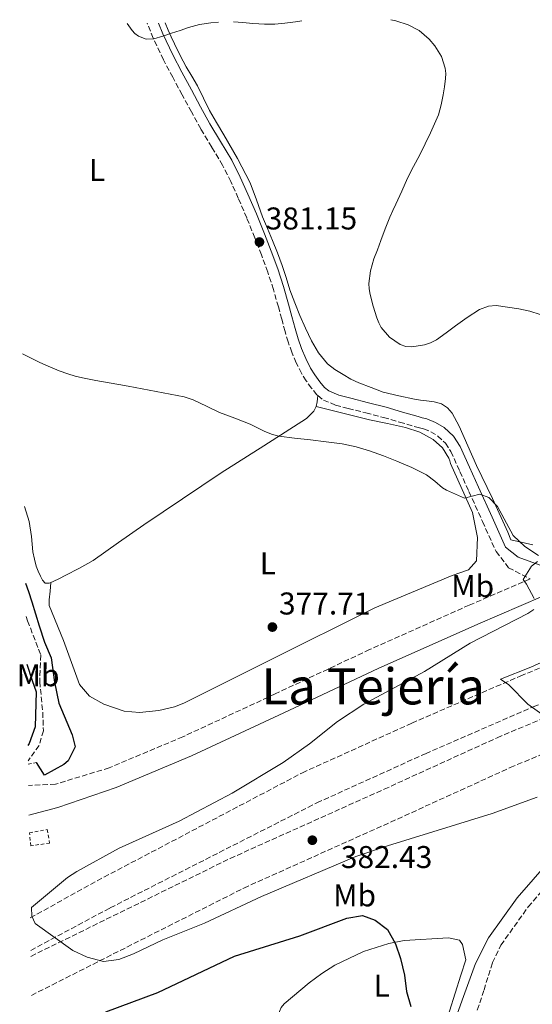
# Model space of a CAD drawing. Units: metres. Extents: x 597281 to 600727, y 4724490 to 4726851.
# Drawn here: x 597281 to 597444, y 4726490 to 4726804 of the extents above; entities that cross this region are included whole.
import ezdxf
from ezdxf.enums import TextEntityAlignment as Align

# ---------------------------------------------------------------- set-up
doc = ezdxf.new("R2010")
doc.units = ezdxf.units.M
doc.header["$MEASUREMENT"] = 0
doc.linetypes.add('DGN Style 2', pattern=[1.7399219301090239, 1.043953158065414, -0.6959687720436097])
doc.linetypes.add('DGN Style 3', pattern=[2.435890702152634, 1.739921930109024, -0.6959687720436097])
for name, color, linetype, lineweight in [('Barranco lineal', 142, 'DGN Style 3', 13), ('Camino', 7, 'DGN Style 3', 0), ('Cota de punto acotado terreno', 7, 'Continuous', 0), ('Curva de nivel directora', 30, 'Continuous', 30), ('Curva de nivel intermedia', 30, 'Continuous', 0), ('Estanque', 4, 'Continuous', 0), ('Etiqueta de uso rústico', 92, 'Continuous', 0), ('Línea de cambio de uso (parcela vista)', 92, 'Continuous', 0), ('Línea de vial en construcción', 7, 'DGN Style 3', 13), ('Margen derecho', 7, 'Continuous', 0), ('Pontón-alcantarilla (pasos de agua)', 1, 'DGN Style 2', 0), ('Punto acotado terreno (símbolo)', 7, 'Continuous', 0), ('Texto de Área (paraje) menor', 7, 'Continuous', 0)]:
    doc.layers.add(name, color=color, linetype=linetype, lineweight=lineweight)
doc.styles.add('Style-Arial', font='arial.ttf')

# ---------------------------------------------------------------- blocks, each defined once
blk = doc.blocks.new('5PATER')
at = {"layer": 'Estanque', "linetype": 'Continuous', "lineweight": 0}
h = blk.add_hatch(color=51, dxfattribs=at)
edge = h.paths.add_edge_path()
edge.add_ellipse((0, 0), major_axis=(-0.1095731443231308, -0.1110710700762829), ratio=0.9994222409660317, start_angle=0, end_angle=360)

msp = doc.modelspace()

# ---------------------------------------------------------------- linework, layer by layer
at = {"layer": 'Barranco lineal', "color": 142, "linetype": 'DGN Style 3', "lineweight": 13}
msp.add_polyline3d([(597282.5899999999, 4726613.76, 374.0899999999965), (597283.0800000001, 4726612.41, 374.0500000000029), (597286.5199999996, 4726603.42, 373.7599999999948), (597287.25, 4726601.529999999, 373.7100000000065), (597286.9500000002, 4726593.07, 373.3300000000018), (597287.9000000004, 4726583.279999999, 372.7299999999959), (597288.1299999999, 4726577.41, 373.0099999999948), (597286.7199999997, 4726572.710000001, 373.3300000000018), (597283.2400000002, 4726567.83, 373.6300000000047)], dxfattribs=at)
at = {"layer": 'Camino', "color": 7, "linetype": 'DGN Style 3', "lineweight": 0}
for points in [[(597375.5499999997, 4726684.130000004, 381.570000000007), (597375.2500000001, 4726684.380000001, 381.5599999999978), (597373.5500000013, 4726686.52, 381.5), (597371.8500000003, 4726688.820000002, 381.5), (597370.3399999995, 4726691.230000001, 381.5), (597368.6600000008, 4726694.52, 381.4900000000054), (597367.2500000005, 4726697.91, 381.4799999999959), (597366.1099999984, 4726701.220000001, 381.4600000000065), (597365.089999999, 4726704.550000001, 381.4199999999984), (597364.0399999984, 4726708.460000004, 381.3500000000059), (597362.9899999979, 4726712.36, 381.2799999999989), (597361.3699999996, 4726717.930000001, 381.2400000000052), (597359.6000000016, 4726723.449999999, 381.2599999999949), (597357.61, 4726728.940000001, 381.3099999999977), (597355.4699999987, 4726734.380000002, 381.3600000000005), (597352.8799999983, 4726740.680000001, 381.4100000000035), (597350.2099999995, 4726746.95, 381.4700000000013), (597347.82, 4726752.27, 381.5599999999978), (597345.2199999982, 4726757.480000002, 381.6900000000023), (597341.729999999, 4726763.270000001, 381.8899999999995), (597338.2199999976, 4726769.029999999, 382.25), (597335.2699999994, 4726774.470000002, 382.8500000000058), (597332.3199999989, 4726779.91, 383.4700000000012), (597329.3199999994, 4726785.490000002, 383.9700000000012), (597326.3399999999, 4726791.080000001, 384.4600000000063), (597323.1200000012, 4726797.91, 385.0399999999935), (597321.199999999, 4726802.710000001, 385.4299999999931)], [(597375.5499999997, 4726684.130000004, 381.570000000007), (597377.3400000001, 4726682.680000001, 381.6300000000048), (597381.2100000014, 4726681.130000001, 381.6699999999984), (597385.1799999988, 4726680.040000002, 381.6399999999994), (597390.829999997, 4726678.609999999, 381.520000000004), (597396.48, 4726677.180000001, 381.3999999999943), (597401.5699999994, 4726675.699999999, 380.9299999999931), (597406.6499999977, 4726674.220000002, 380.4600000000065), (597407.9499999986, 4726673.870000001, 380.3500000000059), (597409.2499999994, 4726673.530000002, 380.300000000003), (597411.5699999996, 4726672.619999999, 380.2599999999947), (597413.730000001, 4726671.26, 380.229999999996), (597416.1799999987, 4726669, 380.2100000000065), (597417.9499999988, 4726666.28, 380.1900000000023), (597420.8199999987, 4726659.920000001, 380.0700000000071), (597423.6900000009, 4726653.560000001, 379.9299999999931), (597428.0100000015, 4726644.030000002, 379.6300000000047), (597432.3299999976, 4726634.490000002, 379.3399999999966), (597436.2899999984, 4726629.310000001, 379.9400000000023), (597443.2399999975, 4726625.77, 379.9400000000023), (597423.8099999971, 4726617.420000001, 378.7400000000054), (597392.0499999997, 4726603.260000002, 377.2400000000054), (597361.9599999997, 4726589.130000001, 376.9400000000024), (597332.5699999993, 4726575.5, 375.7400000000052), (597309.0899999987, 4726565.609999999, 376.3399999999965), (597291.9600000005, 4726560.410000001, 376.0399999999935), (597283.3500000006, 4726559.970000001, 376.9400000000024)], [(597457.6799999991, 4726420.170000001, 376.9700000000011), (597448.3500000017, 4726429.630000004, 377.0399999999935), (597441.6700000007, 4726435.790000003, 376.9900000000054), (597432.2800000008, 4726443.570000002, 376.8300000000016), (597425.010000002, 4726449.470000002, 376.6999999999971), (597422.0899999985, 4726452.580000001, 376.2100000000065), (597419.1800000003, 4726455.690000001, 375.7200000000012), (597418.1700000024, 4726457.580000001, 375.6499999999942), (597417.7699999999, 4726459.750000002, 375.7100000000065), (597417.6799999983, 4726461.380000001, 375.7100000000065), (597417.9100000008, 4726462.980000001, 375.7400000000052), (597419.3900000005, 4726467.930000001, 375.8999999999941), (597420.9699999985, 4726472.840000001, 376.1100000000005), (597424.7999999997, 4726483.830000001, 376.7400000000052), (597428.4899999977, 4726494.870000001, 377.179999999993), (597431.1799999988, 4726503.57, 377.2400000000054), (597433.8599999987, 4726509.12, 377.6399999999995), (597442.5799999982, 4726521.34, 377.6399999999995), (597452.8299999988, 4726533.060000001, 378.2299999999959), (597464.4699999974, 4726549.029999999, 378.5299999999989), (597473.4699999985, 4726564.790000002, 378.8300000000019), (597479.9050835149, 4726580.238197383, 379.1297999999953), (597479.9100000003, 4726580.25, 379.1300000000047)]]:
    msp.add_polyline3d(points, dxfattribs=at)
at = {"layer": 'Curva de nivel directora', "color": 30, "linetype": 'Continuous', "lineweight": 30, "elevation": 375, "flags": 128}
for points in [[(597282.4400000009, 4726624.439999999), (597283.3399999995, 4726621.720000002), (597284.4100000003, 4726618.470000002), (597285.5999999992, 4726614.660000001), (597286.7900000005, 4726610.860000002), (597288.4699999992, 4726605.640000002), (597290.5599999991, 4726600.580000001), (597291.6299999999, 4726592.890000002), (597292.9899999987, 4726586.170000001), (597297.3000000004, 4726576.060000001), (597298.2699999983, 4726572.250000001), (597295.9699999982, 4726567.82), (597294.6299999993, 4726566.7), (597288.4899999994, 4726563.230000001), (597285.8699999996, 4726567.320000002)], [(597282.8099999997, 4726598.600000001), (597284.5499999986, 4726593.430000001), (597285.8399999985, 4726589.800000001), (597285.4499999996, 4726578.690000001), (597283.5699999996, 4726573.310000002), (597283.1699999997, 4726572.690000001)], [(597308.0099999991, 4726487.87), (597324.5899999997, 4726494.090000001), (597348.9499999987, 4726505.640000002), (597369.8099999996, 4726512.090000001), (597384.7999999988, 4726517.770000001), (597389.7400000007, 4726518.53), (597393.7899999986, 4726517.11), (597397.7699999996, 4726514.090000001), (597400.3099999987, 4726509.600000001), (597401.88, 4726504.850000001), (597403.1600000008, 4726499.560000001), (597403.7499999986, 4726494.360000002), (597405.1500000001, 4726489.560000002)]]:
    msp.add_lwpolyline(points, dxfattribs=at)
at = {"layer": 'Curva de nivel intermedia', "color": 30, "linetype": 'Continuous', "lineweight": 0, "flags": 128}
for points, elevation in [([(597398.8200000002, 4726803.819999999), (597400.4000000004, 4726803.489999999), (597404.3099999997, 4726802.179999999), (597407.8700000005, 4726800.34), (597411.0300000008, 4726797.640000001), (597412.8500000003, 4726795.529999999), (597414.9500000014, 4726792.13), (597416.1500000017, 4726788.390000001), (597416.3100000003, 4726786.720000001), (597416.2300000021, 4726785.050000001), (597415.8800000012, 4726782.469999999), (597415.4400000009, 4726779.900000001), (597414.8100000005, 4726776.680000001), (597413.9400000012, 4726773.529999998), (597412.7600000009, 4726770.609999999), (597411.4400000023, 4726767.750000001), (597409.7700000004, 4726764.269999999), (597408.0700000015, 4726760.810000001), (597406.0399999997, 4726757.08), (597404.0999999996, 4726753.32), (597402.26, 4726749.23), (597400.4200000004, 4726745.130000001), (597399.4700000006, 4726743.029999999), (597398.5300000017, 4726740.939999999), (597397.0400000009, 4726737.24), (597395.6300000005, 4726733.499999999), (597394.5100000006, 4726730.579999999), (597393.410000001, 4726727.640000001), (597392.2900000011, 4726723.8), (597391.7800000014, 4726719.859999999), (597391.8799999999, 4726718.069999999), (597392.2300000007, 4726716.279999998), (597393.1900000018, 4726712.56), (597394.3400000008, 4726708.9), (597394.9600000001, 4726707.329999999), (597395.7600000001, 4726705.82), (597398.3300000007, 4726702.710000001), (597401.7600000015, 4726700.38), (597403.6300000001, 4726699.740000002), (597405.51, 4726699.67), (597409.5100000009, 4726700.259999999), (597411.4700000011, 4726700.880000001), (597413.3300000009, 4726701.849999999), (597416.4199999999, 4726704.07), (597419.3800000015, 4726706.300000001), (597423.1100000021, 4726708.999999999), (597427.0100000001, 4726711.560000001), (597429.9699999995, 4726712.62), (597432.35, 4726712.79), (597439.600000001, 4726711.720000002), (597443.0400000009, 4726711.02), (597446.3900000014, 4726709.939999999)], 385), ([(597314.8300000009, 4726802.619999999), (597315.3300000017, 4726801.83), (597316.3700000009, 4726800.390000001), (597317.2500000016, 4726799.380000001), (597318.3600000002, 4726798.539999999), (597320.8200000012, 4726797.640000001), (597323.3, 4726797.769999999), (597326.140000001, 4726798.609999999), (597328.9600000017, 4726799.510000001), (597331.6399999994, 4726800.429999999), (597334.3200000017, 4726801.34), (597337.86, 4726802.239999999), (597341.480000001, 4726802.81), (597343.8600000015, 4726803.029999998)], 384.9999999999999), ([(597348.7300000018, 4726803.100000001), (597351.6500000011, 4726802.880000001), (597354.8699999996, 4726802.619999999), (597356.7200000006, 4726802.480000001), (597358.5800000001, 4726802.38), (597361.800000001, 4726802.420000001), (597365.0300000008, 4726802.710000001), (597368.3900000004, 4726803.119999998), (597370.4100000008, 4726803.410000001)], 384.9999999999999), ([(597281.4200000018, 4726697.470000001), (597283.5400000006, 4726696.33), (597286.9300000013, 4726694.680000001), (597290.3900000014, 4726693.16), (597293.1299999995, 4726692.029999999), (597295.9200000013, 4726691.019999999), (597298.2200000013, 4726690.3), (597300.5500000003, 4726689.74), (597304.7900000005, 4726688.9), (597309.0400000018, 4726688.140000001), (597312.1100000007, 4726687.630000001), (597315.1700000007, 4726687.109999999), (597324.0399999998, 4726685.409999999), (597332.9200000003, 4726683.699999999), (597335.8500000006, 4726682.82), (597340.0300000004, 4726680.8), (597344.2300000002, 4726678.789999999), (597349.1299999999, 4726676.91), (597354.0400000005, 4726675.029999998), (597358.4999999997, 4726672.829999999), (597360.7500000005, 4726671.819999998), (597363.1100000008, 4726671.210000001), (597368.1500000011, 4726670.59), (597373.1900000015, 4726669.99), (597378.2499999997, 4726669.38), (597383.3000000012, 4726668.759999999), (597387.7200000002, 4726667.829999999), (597392.0499999997, 4726666.49), (597396.4200000018, 4726664.960000001), (597400.7400000001, 4726663.300000001), (597405.5400000013, 4726661.26), (597410.1800000014, 4726658.890000001), (597412.780000001, 4726656.880000001), (597415.3, 4726654.76), (597416.5499999997, 4726654.009999999), (597422.3200000008, 4726651.430000001), (597427.1599999999, 4726652.750000001), (597430.0400000011, 4726651.67), (597432.7500000001, 4726648.779999998), (597437.7400000013, 4726639.539999999), (597441.520000001, 4726636.05), (597445.8000000013, 4726633.199999999)], 380.0000000000001), ([(597445.5300000008, 4726631.310000001), (597443.6199999999, 4726629.819999999), (597440.950000001, 4726625.58), (597442.0500000007, 4726624.130000001), (597444.4900000015, 4726619.539999999)], 380.0000000000001), ([(597444.3200000017, 4726616.02), (597442.4599999997, 4726614.720000002), (597424.1200000001, 4726605.26), (597409.4900000008, 4726596.300000001), (597390.2100000002, 4726585.859999998), (597381.7700000001, 4726580.319999999), (597372.8600000007, 4726573.27), (597364.5200000012, 4726567.34), (597348.2300000011, 4726557.55), (597331.4000000004, 4726548.600000001), (597312.2500000015, 4726540.07), (597298.7199999997, 4726532.569999999), (597295.7400000002, 4726530.630000002), (597284.3099999995, 4726521.099999999), (597284.4300000002, 4726518.349999999), (597285.4400000006, 4726516.050000002), (597297.5000000015, 4726507.460000002), (597302.0500000002, 4726505.3), (597307.2900000017, 4726503.960000001), (597312.1799999999, 4726504.52), (597316.8300000014, 4726506.349999999), (597326.1600000011, 4726510.81), (597339.4699999993, 4726516.149999999), (597357.5800000011, 4726524.640000002), (597387.6200000017, 4726537.359999999), (597397.6900000013, 4726540.8), (597431.0900000016, 4726551.029999999), (597445.4500000004, 4726556.26)], 380.0000000000001), ([(597453.4700000002, 4726602.230000001), (597443.4200000009, 4726597.699999998), (597433.7100000012, 4726593.829999999), (597436.4500000017, 4726592.079999999), (597442.5, 4726585.880000001), (597451.0000000005, 4726579.859999999)], 385)]:
    msp.add_lwpolyline(points, dxfattribs=dict(at, elevation=elevation))
at = {"layer": 'Línea de cambio de uso (parcela vista)', "color": 92, "linetype": 'Continuous', "lineweight": 0, "extrusion": (0.009319310763659966, -0.2478936825858102, 0.9687424180766196), "elevation": -1165778.363956429, "flags": 128}
msp.add_lwpolyline([(774522.6142942513, 4554057.828552985), (774523.0173929555, 4554059.27976332), (774523.1656340997, 4554060.327677705), (774523.3038823025, 4554061.375956025)], dxfattribs=at)
at = {"layer": 'Línea de cambio de uso (parcela vista)', "color": 92, "linetype": 'Continuous', "lineweight": 0}
for points in [[(597444.0499999998, 4726636.65, 380.5099999999948), (597437.0700000003, 4726638.16, 380.2100000000065), (597436.0599999996, 4726640.619999999, 380.1699999999983), (597431.1699999999, 4726651.32, 380.3500000000058), (597426.0499999998, 4726661.91, 380.7100000000065), (597423.3099999996, 4726668.119999999, 381.1900000000023), (597420.5899999999, 4726674.34, 381.6900000000023), (597418.3600000005, 4726678.49, 381.7599999999948), (597416.8399999999, 4726680.230000001, 381.7599999999948), (597414.9100000003, 4726681.460000001, 381.820000000007), (597412.5700000003, 4726682.100000001, 382.0099999999948), (597410.1900000004, 4726682.439999999, 382.2299999999959), (597408.25, 4726682.67, 382.1699999999983), (597406.3300000001, 4726682.970000001, 382.25), (597401.3600000005, 4726684.100000001, 383.3099999999977), (597396.3799999999, 4726685.230000001, 384.3600000000006), (597392.5099999999, 4726686.710000001, 384.5599999999977), (597388.6399999997, 4726688.189999999, 384.7599999999948), (597386.0700000003, 4726689.41, 384.75), (597383.5800000001, 4726690.83, 384.570000000007), (597381, 4726692.390000001, 384.3600000000006), (597378.6200000001, 4726694.27, 384.1600000000035), (597375.75, 4726697.699999999, 383.9199999999983), (597373.54, 4726701.560000001, 383.679999999993), (597371.6100000005, 4726705.550000001, 383.3699999999953), (597369.8200000003, 4726709.59, 383.1000000000058), (597368.1699999999, 4726713.680000001, 382.9499999999971), (597366.6200000001, 4726717.800000001, 382.8099999999977), (597365.4100000003, 4726721.710000001, 382.6900000000023), (597364.1799999997, 4726725.59, 382.570000000007), (597362.7000000002, 4726729.539999999, 382.1399999999995), (597361.1500000004, 4726733.470000001, 381.679999999993), (597359.5599999996, 4726737.279999999, 381.5299999999988), (597357.9500000002, 4726741.100000001, 381.4700000000012), (597356.04, 4726746.51, 381.4400000000023), (597353.9800000006, 4726751.880000001, 381.4700000000012), (597349.9500000002, 4726759.640000001, 381.6199999999953), (597345.5999999996, 4726767.210000001, 381.8999999999942), (597343.3099999996, 4726771.08, 382.1399999999995), (597341.04, 4726774.949999999, 382.4600000000065), (597339.0999999996, 4726778.880000001, 382.8399999999965), (597337.1900000004, 4726782.810000001, 383.2899999999936), (597335.3899999997, 4726785.789999999, 383.7400000000052), (597333.6200000001, 4726788.779999999, 384.1999999999971), (597331.7400000002, 4726792.460000001, 384.6900000000023), (597329.9100000003, 4726796.17, 385.1000000000058), (597328.8700000001, 4726798.33, 385.1600000000035), (597327.8600000005, 4726800.51, 385.179999999993), (597326.9400000004, 4726802.789999999, 385.3899999999995)], [(597374.9900000002, 4726680.67, 380.6900000000023), (597383.4800000006, 4726678.560000001, 380.6999999999971), (597391.9699999997, 4726676.460000001, 380.679999999993), (597397.7000000002, 4726675.220000001, 380.6699999999983), (597403.4500000002, 4726674.02, 380.6300000000047), (597408.0099999999, 4726672.529999999, 380.5299999999988), (597412.2999999998, 4726670.140000001, 380.3600000000006), (597415.2699999996, 4726667.480000001, 380.2100000000065), (597417.3099999996, 4726664.15, 380.0399999999936), (597417.5800000001, 4726663.33, 379.9700000000012), (597417.8499999996, 4726662.52, 379.9100000000035), (597424.8200000003, 4726646.890000001, 379.6900000000023), (597426.4500000002, 4726638.980000001, 378.7100000000065), (597426.1399999997, 4726631.539999999, 378.7100000000065), (597423.5300000003, 4726628.689999999, 378.5), (597418.3499999996, 4726626.810000001, 378.1100000000006), (597393.6799999997, 4726616.52, 377.0399999999936), (597360.0199999996, 4726599.779999999, 376.7200000000012), (597332.8200000003, 4726586.220000001, 375.7200000000012), (597329.8399999999, 4726585.02, 375.6100000000006), (597324.9199999999, 4726583.880000001, 375.4700000000012), (597318.7400000002, 4726583.210000001, 375.429999999993), (597313.8099999996, 4726583.66, 375.7100000000065), (597307.3200000003, 4726585.84, 376.070000000007), (597302.7800000003, 4726588.369999999, 376.179999999993), (597299.6200000001, 4726592.15, 376.320000000007), (597294.5, 4726606.16, 377.5099999999948), (597289.9299999997, 4726617.310000001, 377.2200000000012), (597289.9699999997, 4726619.08, 377.2700000000041), (597290.2300000006, 4726621.850000001, 377.6499999999942), (597290.4900000002, 4726624.609999999, 378.0200000000041)], [(597290.4900000002, 4726624.609999999, 378.0200000000041), (597291.2599999999, 4726624.970000001, 378.0599999999977), (597293.1900000004, 4726625.869999999, 378.070000000007), (597295.0999999996, 4726626.810000001, 378.070000000007), (597299.5700000003, 4726629.130000001, 378.070000000007), (597303.9199999999, 4726631.67, 378.070000000007), (597312.0300000003, 4726637.32, 378.2100000000065), (597320.1100000005, 4726643, 378.3899999999995), (597332.4299999997, 4726651.289999999, 378.5500000000029), (597344.7699999996, 4726659.550000001, 378.6999999999971), (597358.3499999996, 4726668.109999999, 379.0899999999965), (597371.9699999997, 4726676.84, 379.9900000000052), (597374.2400000002, 4726679.16, 380.3899999999995), (597374.9900000002, 4726680.67, 380.6900000000023)], [(597282.0999999996, 4726648.77, 378.4799999999959), (597283.5499999998, 4726644.060000001, 378.2799999999988), (597284.29, 4726639.25, 378.1100000000006), (597284.75, 4726634.359999999, 377.9900000000052), (597285.2300000006, 4726632.050000001, 377.9499999999971), (597285.8399999999, 4726629.77, 377.929999999993), (597286.4299999997, 4726628.189999999, 377.9199999999983), (597287.1500000004, 4726626.65, 377.9100000000035), (597287.79, 4726625.34, 377.9199999999983), (597288.7199999997, 4726624.350000001, 377.929999999993), (597289.9699999997, 4726624.359999999, 378), (597290.4900000002, 4726624.609999999, 378.0200000000041)], [(597362.3300000001, 4726486.4, 374.25), (597362.8399999999, 4726486.850000001, 374.2599999999948), (597363.3499999996, 4726488.050000001, 374.2599999999948), (597363.9000000004, 4726489.24, 374.2700000000041), (597364.8200000003, 4726490.480000001, 374.2899999999936), (597372.8099999996, 4726497.140000001, 374.2899999999936), (597376.7800000003, 4726500.15, 374.3099999999977), (597381.0099999999, 4726502.810000001, 374.3699999999953), (597390.1100000005, 4726507.109999999, 374.6100000000006), (597398.1399999997, 4726509.710000001, 374.8800000000047), (597403.0999999996, 4726510.640000001, 375.0899999999965), (597417.2300000006, 4726511.5, 375.6699999999983), (597420.6399999997, 4726510.720000001, 375.7799999999988), (597421.6299999999, 4726509.310000001, 375.7799999999988), (597422.6500000004, 4726504.439999999, 376.1300000000047), (597421.1100000005, 4726499.59, 376.0200000000041), (597417.4800000006, 4726488.119999999, 375.820000000007), (597414.2300000006, 4726478.869999999, 375.6999999999971), (597410.6699999999, 4726469.74, 375.6100000000006), (597407.4600000001, 4726462.25, 375.6199999999953), (597404.25, 4726454.76, 375.5899999999965), (597401.6200000001, 4726448.439999999, 375.4199999999983), (597398.9900000002, 4726442.119999999, 375.2299999999959), (597398.6100000005, 4726441.289999999, 375.2100000000065)]]:
    msp.add_polyline3d(points, dxfattribs=at)
at = {"layer": 'Línea de vial en construcción', "color": 7, "linetype": 'DGN Style 3', "lineweight": 13}
for points in [[(597283.9400000006, 4726517.84, 380.0500000000029), (597305.2399999975, 4726529.65, 380.9199999999983), (597370.61, 4726564.020000001, 382.4100000000035), (597405.4999999988, 4726579.820000002, 383.3099999999978), (597440.0599999991, 4726594.840000002, 384.2100000000065), (597479.7100000012, 4726611.12, 385.4100000000036), (597514.1799999999, 4726625.859999999, 386.8999999999943), (597552.69, 4726640.92, 387.8000000000029), (597591.03, 4726656.880000001, 389.300000000003), (597658.1799999992, 4726684.57, 390.7899999999937), (597688.6999999986, 4726697.240000002, 390.7899999999937), (597717.32, 4726709.62, 391.9900000000054), (597779.7799999998, 4726736.67, 393.4900000000052), (597824.3099999991, 4726757.490000002, 394.6900000000024), (597864.1600000003, 4726777.270000001, 395.5800000000019), (597896.9300000002, 4726794.029999999, 395.5800000000019), (597899.0242437761, 4726795.146930015, 395.5999000000012), (597899.0300000012, 4726795.150000001, 395.6000000000059)], [(597284.079999997, 4726507.480000001, 380.0200000000042), (597309.3999999972, 4726521.020000001, 380.9199999999983), (597375.2099999998, 4726554.430000001, 382.4100000000035), (597409.8199999994, 4726570.100000001, 383.3099999999978), (597444.1999999987, 4726585.040000003, 384.2100000000065), (597483.8199999996, 4726601.310000001, 385.4100000000036), (597518.2100000001, 4726616.010000001, 386.8999999999943), (597556.6700000007, 4726631.050000002, 387.8000000000029), (597595.1000000002, 4726647.050000001, 389.300000000003), (597662.2399999984, 4726674.750000002, 390.7899999999937), (597692.8500000014, 4726687.449999999, 390.7899999999937), (597721.5399999977, 4726699.859999999, 391.9900000000054), (597784.1499999973, 4726726.970000002, 393.4900000000052), (597828.9299999992, 4726747.910000001, 394.6900000000024), (597868.949999998, 4726767.779999999, 395.5800000000019), (597901.8500000021, 4726784.600000001, 395.5800000000019), (597904.0193762222, 4726785.75966813, 395.6000000000059)], [(597284.1099999984, 4726505.57, 380.0099999999948), (597347.5799999986, 4726536.730000001, 381.5599999999978), (597396.6499999975, 4726558.770000001, 382.7100000000063), (597432.6799999987, 4726575.189999999, 383.8999999999942), (597472.1599999986, 4726591.820000002, 385.2299999999959), (597504.3200000006, 4726605.140000002, 385.6999999999971), (597545.6, 4726621.930000001, 387.1999999999972), (597581.6800000002, 4726636.190000001, 388.0899999999966), (597681.8299999975, 4726678.07, 391.2299999999959), (597720.3599999998, 4726693.84, 392.1199999999954), (597736.7500000005, 4726700.880000001, 392.4900000000052), (597814.8900000001, 4726735.74, 393.9799999999959), (597846.5899999995, 4726750.840000002, 394.75), (597885.3599999986, 4726769.630000001, 395.070000000007), (597906.2271930643, 4726781.608388736, 395.7099000000018), (597906.2300000007, 4726781.610000002, 395.7100000000065)], [(597284.2899999993, 4726493.150000002, 379.9799999999959), (597351.9999999999, 4726527.33, 381.5599999999978), (597400.9300000002, 4726549.300000002, 382.7100000000063), (597436.8500000016, 4726565.67, 383.8999999999942), (597476.1700000007, 4726582.240000002, 385.2299999999959), (597508.2600000012, 4726595.53, 385.6999999999971), (597549.469999999, 4726612.28, 387.1999999999972), (597585.6000000007, 4726626.57, 388.0899999999966), (597685.7999999995, 4726668.470000001, 391.2299999999959), (597724.3799999988, 4726684.26, 392.1199999999954), (597740.91, 4726691.37, 392.4900000000052), (597819.2399999975, 4726726.310000001, 393.9799999999959), (597851.0799999976, 4726741.470000002, 394.75), (597890.2199999979, 4726760.439999999, 395.070000000007), (597911.1101550111, 4726772.430082473, 395.699999999997)]]:
    msp.add_polyline3d(points, dxfattribs=at)
at = {"layer": 'Margen derecho', "color": 7, "linetype": 'Continuous', "lineweight": 0}
for points in [[(597324.7699999985, 4726802.76, 385.3300000000018), (597326.140000001, 4726799.330000001, 385.0399999999935), (597329.3199999994, 4726792.580000001, 384.4600000000063), (597332.2600000009, 4726787.070000002, 383.9700000000012), (597335.2600000005, 4726781.500000002, 383.4700000000012), (597338.1999999997, 4726776.060000001, 382.8500000000058), (597341.120000001, 4726770.699999999, 382.25), (597344.5799999967, 4726765.000000001, 381.8899999999995), (597348.1399999995, 4726759.090000002, 381.6900000000023), (597350.8399999996, 4726753.7, 381.5599999999978), (597353.2699999993, 4726748.290000001, 381.4700000000013), (597355.9600000004, 4726741.970000003, 381.4100000000035), (597358.5699999989, 4726735.62, 381.3600000000005), (597360.7300000003, 4726730.119999999, 381.3099999999977), (597362.7600000021, 4726724.529999999, 381.2599999999949), (597364.5599999992, 4726718.9, 381.2400000000052), (597366.1999999998, 4726713.260000002, 381.2799999999989), (597367.2600000015, 4726709.32, 381.3500000000059), (597368.3000000009, 4726705.470000002, 381.4199999999984), (597369.2799999999, 4726702.250000001, 381.4600000000065), (597370.3700000007, 4726699.100000001, 381.4799999999959), (597371.6900000017, 4726695.910000003, 381.4900000000054), (597373.2399999984, 4726692.87, 381.5), (597374.6099999986, 4726690.699999999, 381.5), (597376.199999998, 4726688.550000002, 381.5), (597377.6299999983, 4726686.740000002, 381.5599999999978), (597379.0499999999, 4726685.59, 381.6300000000048), (597382.2699999987, 4726684.290000001, 381.6699999999984), (597386.0300000004, 4726683.27, 381.6399999999994), (597391.6499999973, 4726681.840000002, 381.520000000004), (597397.3000000002, 4726680.410000001, 381.3999999999943), (597402.4999999992, 4726678.900000002, 380.9299999999931), (597407.5500000007, 4726677.430000002, 380.4600000000065), (597408.8000000002, 4726677.09, 380.3500000000059), (597410.2799999998, 4726676.7, 380.300000000003), (597413.0799999983, 4726675.609999999, 380.2599999999947), (597415.7600000005, 4726673.92, 380.229999999996), (597418.749999999, 4726671.170000001, 380.2100000000065), (597420.8799999991, 4726667.880000001, 380.1900000000023), (597423.8599999986, 4726661.290000001, 380.0700000000071), (597426.7300000008, 4726654.930000001, 379.9299999999931), (597431.0500000013, 4726645.400000001, 379.6300000000047), (597435.3799999988, 4726635.850000001, 379.3399999999966), (597439.3599999995, 4726632.630000002, 379.9400000000023), (597449.6099999979, 4726628.960000002, 379.9400000000023)], [(597283.4800000002, 4726550.540000003, 376.9400000000024), (597292.6700000013, 4726552.99, 376.0399999999935), (597311.3399999995, 4726559.369999999, 376.3399999999965), (597335.2499999994, 4726569.440000001, 375.7400000000052), (597364.7600000004, 4726583.130000002, 376.9400000000024), (597394.8000000012, 4726597.230000001, 377.2400000000054), (597426.4699999993, 4726611.350000001, 378.7400000000054), (597447.280000001, 4726620.300000003, 379.9400000000023), (597464.4200000004, 4726629.150000001, 380.7599999999949), (597472.6099999979, 4726628.970000001, 381.229999999996), (597477.5199999987, 4726628.15, 381.3399999999965), (597478.8700000008, 4726627.680000001, 381.229999999996), (597482.0499999992, 4726625.119999999, 380.6300000000048), (597483.5599999981, 4726621.800000003, 380.0299999999988), (597485.1900000019, 4726616.61, 380.0299999999988)], [(597473.9299999989, 4726577.690000001, 379.1300000000047), (597469.3899999993, 4726566.800000001, 378.8300000000019), (597460.6499999975, 4726551.500000001, 378.5299999999989), (597449.2800000015, 4726535.900000002, 378.2299999999959), (597439.0100000009, 4726524.16, 377.6399999999995), (597429.9699999974, 4726511.490000002, 377.6399999999995), (597425.7699999998, 4726503.320000002, 376.929999999993), (597421.9899999978, 4726492.820000002, 376.7799999999989), (597418.0100000014, 4726481.84, 376.7400000000052), (597413.7499999988, 4726470.95, 376.6699999999982), (597409.6700000018, 4726461.15, 376.4600000000063), (597405.579999997, 4726451.350000001, 376.2499999999999), (597401.699999999, 4726443.770000001, 376.1399999999995), (597397.8200000009, 4726436.190000001, 376.0299999999989), (597389.7600000009, 4726419.440000001, 375.6399999999996), (597381.6099999992, 4726402.75, 375.1900000000024), (597374.4299999998, 4726389.16, 374.8999999999942), (597373.3599999992, 4726387.15, 374.0200000000042), (597372.199999999, 4726393.830000003, 373.6000000000059), (597371.5199999996, 4726402.2, 373.6000000000059), (597369.7299999992, 4726406.95, 372.7100000000065)]]:
    msp.add_polyline3d(points, dxfattribs=at)
at = {"layer": 'Pontón-alcantarilla (pasos de agua)', "color": 1, "linetype": 'DGN Style 2', "lineweight": 0, "elevation": 375.5200000000041, "flags": 128}
msp.add_lwpolyline([(597283.25, 4726566.779999999), (597285.8700000001, 4726567.32)], dxfattribs=at)
at = {"layer": 'Pontón-alcantarilla (pasos de agua)', "color": 1, "linetype": 'DGN Style 2', "lineweight": 0}
msp.add_polyline3d([(597284.0599999996, 4726540.76, 375.3099999999977), (597283.7199999997, 4726544.869999999, 376.8399999999965), (597289.2800000003, 4726545.930000001, 375.6399999999995), (597290.0999999996, 4726541.640000001, 375.0399999999936), (597284.0599999996, 4726540.76, 375.3099999999977)], dxfattribs=at)

# ---------------------------------------------------------------- block references
at = {"layer": 'Punto acotado terreno (símbolo)', "color": 7, "linetype": 'Continuous', "lineweight": 0, "xscale": 10, "yscale": 10, "zscale": 10}
for p in [(597356.9499999986, 4726733.020000001, 381.1499999999947), (597361.0799999969, 4726610.420000001, 377.7100000000065), (597373.7999999995, 4726542.550000002, 382.4299999999935)]:
    msp.add_blockref('5PATER', p, dxfattribs=at)

# ---------------------------------------------------------------- texts
at = {"layer": 'Cota de punto acotado terreno', "color": 7, "linetype": 'Continuous', "lineweight": 0, "style": 'Style-Arial'}
for s, p in [('381.15', (597358.9299999988, 4726737.02, 381.1499999999942)), ('377.71', (597363.1600000003, 4726614.420000001, 377.7100000000065)), ('382.43', (597382.8799999988, 4726533.689999999, 382.429999999993))]:
    msp.add_text(s, height=7.000000000000002, dxfattribs=at).set_placement(p)
at = {"layer": 'Etiqueta de uso rústico', "color": 92, "linetype": 'Continuous', "lineweight": 0, "style": 'Style-Arial'}
for s, p in [('L', (597305.1914203799, 4726755.95001, 381.570000000007)), ('L', (597359.6314203776, 4726630.720010001, 378.1699999999983)), ('Mb', (597424.8902462429, 4726623.45001, 378.5899999999965)), ('Mb', (597286.4202462456, 4726595.080010002, 374.2899999999936)), ('Mb', (597387.2602462458, 4726524.980010001, 376.8399999999965)), ('L', (597395.9114203791, 4726496.220010001, 374.7400000000052))]:
    msp.add_text(s, height=7.000000000000002, dxfattribs=at).set_placement(p, align=Align.MIDDLE_CENTER)
at = {"layer": 'Texto de Área (paraje) menor', "color": 7, "linetype": 'Continuous', "lineweight": 0, "style": 'Style-Arial'}
msp.add_text('La Tejería', height=11.5, dxfattribs=at).set_placement((597393.1744055586, 4726591.550010002, 377.0299999999988), align=Align.MIDDLE_CENTER)

doc.saveas('drawing.dxf')
